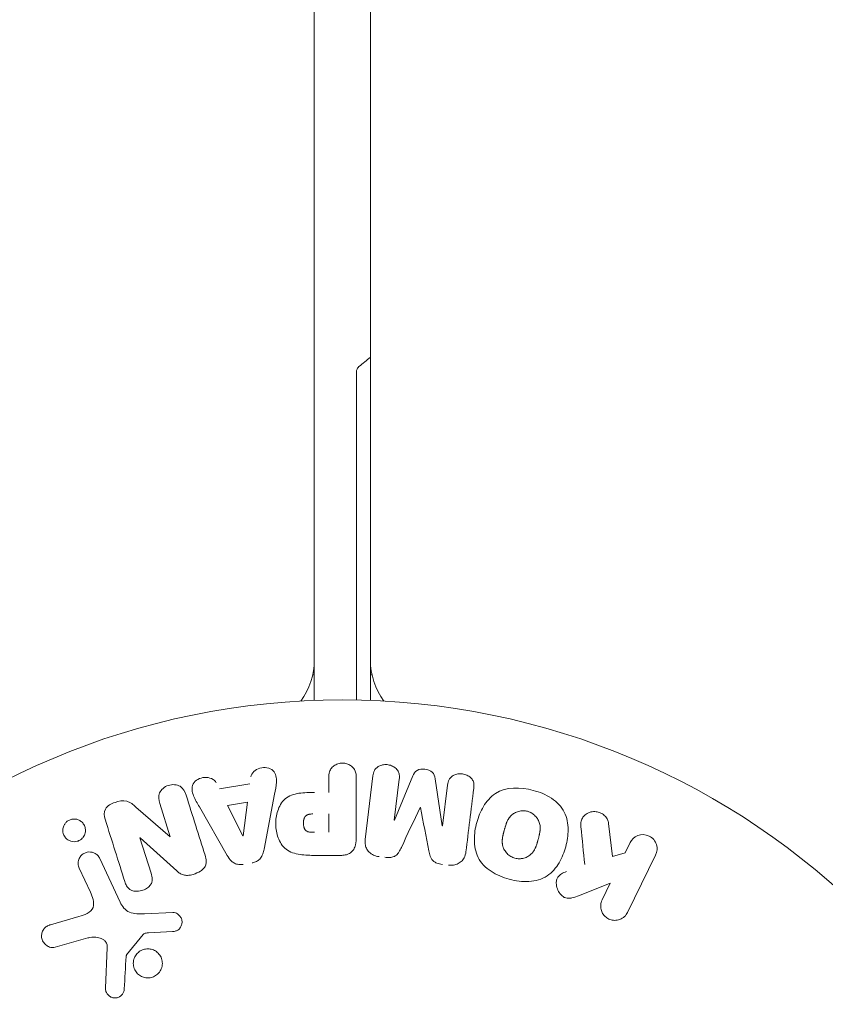
# Model space of a CAD drawing. Units: millimetres. Extents: x -7080 to 7620, y -8939 to 6891.
# Drawn here: x -23 to 34, y 31 to 102 of the extents above; entities that cross this region are included whole.
import ezdxf

# ---------------------------------------------------------------- set-up
doc = ezdxf.new("R2010")
doc.units = ezdxf.units.MM
doc.header["$LTSCALE"] = 20
doc.linetypes.add('HIDDEN', pattern=[9.525, 6.35, -3.175])
doc.layers.add('2d', color=230, linetype='Continuous')
doc.layers.add('EN-Free_Space_Hatch', color=10, linetype='HIDDEN')

msp = doc.modelspace()

# ---------------------------------------------------------------- hatches: boundary and pattern name
at = {"layer": 'EN-Free_Space_Hatch'}
h = msp.add_hatch(dxfattribs=at)
h.set_pattern_fill('ANSI31', color=256, scale=100)
h.set_pattern_definition([(136.7138, (2744.73, 3377.63), (-217.6916, -231.12), [])])
edge = h.paths.add_edge_path()
edge.add_line((5552.219, 1101.518), (5552.219, 1720.867))
edge.add_arc((3561.254, 1720.867), 1990.965, 0, 42.579843)
edge.add_arc((5852.777, 3826.543), 1121.1, 184.150824, 222.579843, ccw=False)
edge.add_line((4734.618, 3745.396), (4699.441, 4921.084))
edge.add_arc((3699.888, 4891.177), 1000, 1.713811, 181.713811)
edge.add_line((2700.335, 4861.269), (2744.727, 3377.632))
edge.add_arc((5036.569, 3446.205), 2292.868, 181.713811, 229.655883)
edge.add_line((3552.219, 1698.649), (3552.219, 1101.518))
edge.add_arc((4552.219, 1101.518), 1000, 180, 360)
edge = h.paths.add_edge_path()
edge.add_arc((5247.808, -714.02), 500, 0, 360)
edge = h.paths.add_edge_path()
edge.add_line((-3502.467, -5902.453), (-4343.037, -7358.362))
edge.add_arc((-5209.062, -6858.362), 1000, 240, 330, ccw=False)
edge.add_arc((-5209.062, -6858.362), 1000, 150, 240, ccw=False)
edge.add_line((-6075.088, -6358.362), (-5234.518, -4902.453))
edge.add_line((-5234.518, -4902.453), (-3502.467, -5902.453))

# ---------------------------------------------------------------- linework, layer by layer
at = {"layer": '2d', "lineweight": 0}
for p, q in [((2, 965.973), (2, 52.962)), ((-2, 963.569), (-2, 52.962)), ((-2, 54.8), (-2.114, 54.8)), ((2, 54.8), (2.114, 54.8)), ((-0.977, 46.4), (-0.977, 47.421)), ((0.995, 47.421), (0.995, 43.233)), ((1.628, 43.053), (2.183, 47.578)), ((4.055, 47.349), (3.697, 44.434)), ((3.716, 44.432), (5.021, 47.575)), ((6.613, 47.379), (7.119, 44.014)), ((-8.77, 46.659), (-6.599, 47.022)), ((7.138, 44.011), (7.496, 46.926)), ((-8.183, 45.474), (-6.768, 45.71)), ((-6.768, 45.71), (-7.084, 43.31)), ((-4.833, 46.275), (-5.586, 42.347)), ((-14.718, 45.361), (-12.284, 43.229)), ((-12.267, 43.235), (-13.019, 45.618)), ((-8.206, 41.909), (-10.197, 45.378)), ((-7.103, 43.307), (-8.183, 45.474)), ((-0.977, 44.87), (-0.977, 43.559)), ((18.98, 44.194), (19.248, 41.824)), ((-14.431, 43.163), (-13.634, 40.636)), ((-11.803, 40.798), (-14.415, 43.169)), ((20.156, 42.085), (20.516, 42.823)), ((-17.299, 41.688), (-15.847, 38.575)), ((-0.086, 41.912), (-1.915, 41.912)), ((19.248, 41.824), (20.156, 42.085)), ((22.336, 41.936), (20.338, 37.841)), ((-17.959, 39.288), (-18.761, 41.006)), ((19.101, 39.922), (16.906, 39.055)), ((18.519, 38.728), (19.101, 39.922)), ((-20.805, 36.957), (-18.782, 37.55)), ((-14.099, 37.751), (-12.084, 37.832)), ((-18.147, 36.019), (-20.469, 35.353)), ((-14.204, 36.26), (-15.384, 34.803)), ((-12.119, 36.474), (-13.811, 36.382)), ((-16.89, 32.436), (-16.761, 35.329))]:
    msp.add_line(p, q, dxfattribs=at)
msp.add_circle((0, 0), 53, dxfattribs=at)
for centre, radius, start, end in [((191.238, -155.335), 300, 129.10859, 129.30991), ((-7, 55.863), 5, 323.9018, 0), ((7, 55.863), 5, 180, 216.0982)]:
    msp.add_arc(centre, radius, start, end, dxfattribs=at)
for centre, major_axis, start_param, end_param in [((5.566, 45.332), (80.968, -9.942), -1.571045, -1.570849), ((5.43, 44.221), (-81.58, 10.017), -1.591736, -1.591508), ((-13.508, 42.843), (-78.197, -24.655), -1.586672, -1.586454)]:
    msp.add_ellipse(centre, major_axis=major_axis, ratio=0, start_param=start_param, end_param=end_param, dxfattribs=at)
at = {"layer": '2d', "lineweight": 0, "extrusion": (0, 0, -1)}
for centre, major_axis, start_param, end_param in [((5.43, 44.221), (-81.58, 10.017), -1.549786, -1.549557), ((-13.684, 43.399), (77.889, 24.558), -1.580394, -1.580187), ((-7.243, 43.284), (81.419, 13.625), -1.569073, -1.568843)]:
    msp.add_ellipse(centre, major_axis=major_axis, ratio=0, start_param=start_param, end_param=end_param, dxfattribs=at)
at = {"layer": '2d', "lineweight": 0}
for points, knots in [([(1, 76.397), (1, 76.423), (1.002, 76.45), (1.01, 76.502), (1.017, 76.527), (1.038, 76.591), (1.056, 76.63), (1.107, 76.71), (1.142, 76.75), (1.183, 76.784)], [0, 0, 0, 0, 0.0795151, 0.0795151, 0.1570626, 0.1570626, 0.2830267, 0.2830267, 0.44119, 0.44119, 0.44119, 0.44119]), ([(1, 52.991), (1, 54.046), (1, 55.084), (1, 57.67), (1, 59.187), (1, 62.099), (1, 63.495), (1, 66.151), (1, 67.411), (1, 69.763), (1, 70.837), (1, 72.744), (1, 73.578), (1, 74.442), (1, 74.606), (1, 74.913), (1, 75.056), (1, 75.453), (1, 75.676), (1, 76.035), (1, 76.171), (1, 76.307), (1, 76.342), (1, 76.386), (1, 76.397), (1, 76.397)], [0.00203221, 0.00203221, 0.00203221, 0.00203221, 0.00583895, 0.00583895, 0.01167789, 0.01167789, 0.01751684, 0.01751684, 0.02335578, 0.02335578, 0.02919473, 0.02919473, 0.03503367, 0.03503367, 0.03649341, 0.03649341, 0.03795314, 0.03795314, 0.04087262, 0.04087262, 0.04379209, 0.04379209, 0.04525182, 0.04525182, 0.04665964, 0.04665964, 0.04665964, 0.04665964]), ([(-0.977, 47.421), (-0.977, 47.575), (-0.964, 47.731), (-0.914, 47.879), (-0.884, 47.971), (-0.836, 48.06), (-0.772, 48.138), (-0.707, 48.216), (-0.626, 48.285), (-0.535, 48.34), (-0.444, 48.395), (-0.342, 48.438), (-0.235, 48.465), (-0.127, 48.491), (-0.012, 48.501), (0.1, 48.491), (0.197, 48.482), (0.294, 48.458), (0.383, 48.424), (0.479, 48.387), (0.568, 48.337), (0.646, 48.277), (0.731, 48.211), (0.803, 48.132), (0.856, 48.045), (0.905, 47.964), (0.938, 47.875), (0.959, 47.784), (0.987, 47.665), (0.995, 47.543), (0.995, 47.421)], [0, 0, 0, 0, 0.150582, 0.150582, 0.150582, 0.244297, 0.244297, 0.244297, 0.338108, 0.338108, 0.338108, 0.43157, 0.43157, 0.43157, 0.526276, 0.526276, 0.526276, 0.608642, 0.608642, 0.608642, 0.696468, 0.696468, 0.696468, 0.792269, 0.792269, 0.792269, 0.881826, 0.881826, 0.881826, 1, 1, 1, 1]), ([(-6.532, 47.507), (-6.491, 47.801), (-6.203, 48.04), (-5.714, 48.175), (-5.541, 48.193), (-5.209, 48.144), (-5.057, 48.067), (-4.731, 47.742), (-4.677, 47.434), (-4.72, 46.855), (-4.777, 46.565), (-4.833, 46.275)], [0, 0, 0, 0, 0.25, 0.25, 0.375, 0.375, 0.5, 0.5, 0.75, 0.75, 1, 1, 1, 1]), ([(2.183, 47.578), (2.2, 47.715), (2.228, 47.853), (2.294, 47.977), (2.332, 48.048), (2.385, 48.114), (2.449, 48.168), (2.513, 48.223), (2.588, 48.269), (2.669, 48.303), (2.755, 48.339), (2.848, 48.364), (2.943, 48.377), (3.05, 48.392), (3.161, 48.391), (3.268, 48.374), (3.374, 48.357), (3.479, 48.324), (3.573, 48.278), (3.67, 48.232), (3.76, 48.17), (3.834, 48.099), (3.909, 48.027), (3.97, 47.943), (4.008, 47.852), (4.041, 47.774), (4.058, 47.69), (4.064, 47.608), (4.07, 47.521), (4.066, 47.434), (4.055, 47.349)], [0, 0, 0, 0, 0.149412, 0.149412, 0.149412, 0.234669, 0.234669, 0.234669, 0.319552, 0.319552, 0.319552, 0.409122, 0.409122, 0.409122, 0.510496, 0.510496, 0.510496, 0.610839, 0.610839, 0.610839, 0.713767, 0.713767, 0.713767, 0.817551, 0.817551, 0.817551, 0.907085, 0.907085, 0.907085, 1, 1, 1, 1]), ([(5.021, 47.575), (5.086, 47.729), (5.171, 47.884), (5.483, 48.069), (5.692, 48.077), (6.077, 48.03), (6.277, 47.974), (6.542, 47.72), (6.588, 47.546), (6.613, 47.379)], [0, 0, 0, 0, 0.25, 0.25, 0.5, 0.5, 0.75, 0.75, 1, 1, 1, 1]), ([(-10.197, 45.378), (-10.344, 45.634), (-10.493, 45.89), (-10.723, 46.428), (-10.771, 46.731), (-10.498, 47.287), (-10.149, 47.451), (-9.476, 47.492), (-9.126, 47.36), (-8.992, 47.096)], [0, 0, 0, 0, 0.25, 0.25, 0.5, 0.5, 0.75, 0.75, 1, 1, 1, 1]), ([(7.496, 46.926), (7.512, 47.062), (7.544, 47.2), (7.611, 47.322), (7.652, 47.397), (7.709, 47.466), (7.778, 47.522), (7.846, 47.579), (7.927, 47.625), (8.014, 47.66), (8.106, 47.696), (8.207, 47.72), (8.309, 47.73), (8.42, 47.74), (8.536, 47.734), (8.646, 47.71), (8.751, 47.687), (8.853, 47.649), (8.945, 47.598), (9.04, 47.546), (9.127, 47.479), (9.197, 47.403), (9.262, 47.331), (9.313, 47.247), (9.342, 47.16), (9.374, 47.062), (9.383, 46.96), (9.38, 46.86), (9.379, 46.805), (9.374, 46.751), (9.367, 46.696)], [0, 0, 0, 0, 0.149557, 0.149557, 0.149557, 0.240892, 0.240892, 0.240892, 0.331834, 0.331834, 0.331834, 0.428634, 0.428634, 0.428634, 0.53396, 0.53396, 0.53396, 0.633918, 0.633918, 0.633918, 0.73669, 0.73669, 0.73669, 0.833499, 0.833499, 0.833499, 0.94118, 0.94118, 0.94118, 1, 1, 1, 1]), ([(-13.019, 45.618), (-13.095, 45.859), (-13.138, 46.12), (-12.929, 46.611), (-12.68, 46.811), (-12.123, 46.992), (-11.8, 46.978), (-11.334, 46.697), (-11.217, 46.454), (-11.14, 46.211)], [0, 0, 0, 0, 0.25, 0.25, 0.5, 0.5, 0.75, 0.75, 1, 1, 1, 1]), ([(-1.915, 41.912), (-2.284, 41.912), (-2.654, 41.918), (-3.382, 42.025), (-3.74, 42.136), (-4.287, 42.568), (-4.462, 42.868), (-4.69, 43.481), (-4.746, 43.806), (-4.757, 44.449), (-4.71, 44.777), (-4.504, 45.398), (-4.345, 45.706), (-3.818, 46.169), (-3.457, 46.289), (-2.728, 46.396), (-2.357, 46.4), (-1.988, 46.4)], [0, 0, 0, 0, 0.125, 0.125, 0.25, 0.25, 0.375, 0.375, 0.5, 0.5, 0.625, 0.625, 0.75, 0.75, 0.875, 0.875, 1, 1, 1, 1]), ([(11.902, 40.211), (11.439, 40.335), (10.995, 40.517), (10.208, 41.034), (9.875, 41.374), (9.484, 42.164), (9.412, 42.597), (9.407, 43.445), (9.472, 43.855), (9.691, 44.655), (9.845, 45.045), (10.273, 45.758), (10.549, 46.089), (11.663, 46.809), (12.699, 46.796), (13.609, 46.551)], [0, 0, 0, 0, 0.0625, 0.0625, 0.125, 0.125, 0.1875, 0.1875, 0.25, 0.25, 0.3125, 0.3125, 0.375, 0.375, 0.5, 0.5, 0.5, 0.5]), ([(13.609, 46.551), (14.065, 46.428), (14.513, 46.244), (15.295, 45.729), (15.63, 45.385), (16.019, 44.6), (16.089, 44.172), (16.097, 43.338), (16.033, 42.924), (15.819, 42.13), (15.668, 41.74), (15.239, 41.017), (14.96, 40.682), (14.228, 40.202), (13.769, 40.075), (12.838, 40.023), (12.364, 40.087), (11.902, 40.211)], [0.5, 0.5, 0.5, 0.5, 0.5625, 0.5625, 0.625, 0.625, 0.6875, 0.6875, 0.75, 0.75, 0.8125, 0.8125, 0.875, 0.875, 0.9375, 0.9375, 1, 1, 1, 1]), ([(-16.913, 44.483), (-16.987, 44.72), (-17.037, 44.991), (-16.757, 45.449), (-16.482, 45.597), (-15.94, 45.79), (-15.642, 45.844), (-15.116, 45.702), (-14.911, 45.53), (-14.718, 45.361)], [0, 0, 0, 0, 0.25, 0.25, 0.5, 0.5, 0.75, 0.75, 1, 1, 1, 1]), ([(12.303, 41.708), (12.25, 41.722), (12.199, 41.74), (12.098, 41.783), (12.047, 41.81), (11.955, 41.866), (11.911, 41.896), (11.826, 41.964), (11.785, 42.002), (11.674, 42.116), (11.611, 42.2), (11.532, 42.336), (11.497, 42.405), (11.47, 42.476), (11.454, 42.524), (11.446, 42.548), (11.428, 42.618), (11.413, 42.689), (11.404, 42.776), (11.401, 42.814), (11.4, 42.839), (11.399, 42.853), (11.398, 42.91), (11.399, 42.98), (11.406, 43.066), (11.411, 43.103), (11.414, 43.129), (11.416, 43.144), (11.423, 43.196), (11.435, 43.263), (11.453, 43.349), (11.463, 43.393), (11.467, 43.412), (11.47, 43.425), (11.472, 43.433), (11.478, 43.459), (11.487, 43.492), (11.498, 43.534), (11.503, 43.553), (11.506, 43.566), (11.508, 43.575), (11.512, 43.588), (11.518, 43.613), (11.529, 43.654), (11.537, 43.684), (11.543, 43.703), (11.556, 43.752), (11.567, 43.794), (11.577, 43.83), (11.58, 43.842), (11.582, 43.85), (11.583, 43.852), (11.592, 43.884), (11.602, 43.92), (11.612, 43.954), (11.618, 43.976), (11.621, 43.984), (11.64, 44.048), (11.664, 44.121), (11.692, 44.197), (11.704, 44.229), (11.712, 44.249), (11.715, 44.257), (11.74, 44.317), (11.771, 44.385), (11.81, 44.457), (11.828, 44.487), (11.839, 44.507), (11.845, 44.515), (11.879, 44.569), (11.908, 44.609), (11.969, 44.685), (12.001, 44.72), (12.106, 44.821), (12.185, 44.88), (12.321, 44.956), (12.367, 44.978), (12.463, 45.018), (12.511, 45.034), (12.615, 45.063), (12.694, 45.08), (12.774, 45.089), (12.827, 45.093), (12.852, 45.094), (12.992, 45.096), (13.101, 45.082), (13.206, 45.054)], [0, 0, 0, 0, 0.0156406, 0.0156406, 0.0312813, 0.0312813, 0.0469219, 0.0469219, 0.0625626, 0.0625626, 0.0938438, 0.0938438, 0.1094845, 0.1173048, 0.1173048, 0.1251251, 0.1251251, 0.1407658, 0.1485861, 0.1524962, 0.1524962, 0.1564064, 0.1564064, 0.172047, 0.1798674, 0.1837775, 0.1837775, 0.1876877, 0.1876877, 0.2033283, 0.2111486, 0.2150588, 0.2170139, 0.2170139, 0.218969, 0.218969, 0.2267893, 0.2306994, 0.2326545, 0.2326545, 0.2346096, 0.2346096, 0.2424299, 0.2463401, 0.2463401, 0.2502502, 0.2502502, 0.2580706, 0.2619807, 0.2639358, 0.2639358, 0.2658909, 0.2658909, 0.2737112, 0.2776214, 0.2776214, 0.2815315, 0.2815315, 0.2971722, 0.3049925, 0.3089026, 0.3089026, 0.3128128, 0.3128128, 0.3284534, 0.3362738, 0.3401839, 0.3401839, 0.3440941, 0.3440941, 0.3597347, 0.3597347, 0.3753754, 0.3753754, 0.4066566, 0.4066566, 0.4222973, 0.4222973, 0.4379379, 0.4379379, 0.4535785, 0.4613989, 0.4613989, 0.4692192, 0.4692192, 0.5005005, 0.5005005, 0.5005005, 0.5005005]), ([(13.206, 45.054), (13.258, 45.039), (13.335, 45.012), (13.409, 44.977), (13.458, 44.951), (13.483, 44.937), (13.551, 44.895), (13.595, 44.864), (13.679, 44.796), (13.72, 44.758), (13.83, 44.644), (13.893, 44.562), (13.971, 44.426), (13.994, 44.381), (14.033, 44.288), (14.049, 44.24), (14.074, 44.148), (14.089, 44.078), (14.099, 43.992), (14.101, 43.954), (14.103, 43.929), (14.103, 43.915), (14.105, 43.859), (14.104, 43.79), (14.097, 43.705), (14.093, 43.667), (14.089, 43.642), (14.088, 43.628), (14.08, 43.575), (14.069, 43.508), (14.051, 43.423), (14.043, 43.385), (14.037, 43.36), (14.034, 43.345), (14.026, 43.314), (14.018, 43.281), (14.007, 43.239), (14.003, 43.22), (13.999, 43.207), (13.997, 43.199), (13.99, 43.172), (13.978, 43.125), (13.949, 43.019), (13.937, 42.975), (13.928, 42.94), (13.925, 42.929), (13.923, 42.923), (13.923, 42.922), (13.914, 42.89), (13.904, 42.853), (13.893, 42.814), (13.888, 42.798), (13.885, 42.788), (13.884, 42.783), (13.866, 42.725), (13.843, 42.652), (13.815, 42.575), (13.803, 42.544), (13.795, 42.524), (13.792, 42.516), (13.767, 42.455), (13.736, 42.387), (13.697, 42.314), (13.68, 42.284), (13.668, 42.264), (13.663, 42.256), (13.629, 42.202), (13.6, 42.161), (13.539, 42.084), (13.508, 42.05), (13.402, 41.947), (13.323, 41.888), (13.188, 41.81), (13.141, 41.787), (13.046, 41.748), (12.998, 41.731), (12.894, 41.701), (12.815, 41.684), (12.735, 41.675), (12.682, 41.671), (12.657, 41.669), (12.517, 41.667), (12.409, 41.68), (12.303, 41.708)], [0.5005005, 0.5005005, 0.5005005, 0.5005005, 0.5161098, 0.5239145, 0.5239145, 0.5317192, 0.5317192, 0.5473285, 0.5473285, 0.5629379, 0.5629379, 0.5941566, 0.5941566, 0.609766, 0.609766, 0.6253754, 0.6253754, 0.6409847, 0.6487894, 0.6526917, 0.6526917, 0.6565941, 0.6565941, 0.6722034, 0.6800081, 0.6839105, 0.6839105, 0.6878128, 0.6878128, 0.7034222, 0.7112268, 0.7151292, 0.7151292, 0.7190315, 0.7190315, 0.7268362, 0.7307385, 0.7326897, 0.7326897, 0.7346409, 0.7346409, 0.7502502, 0.7502502, 0.7580549, 0.7619573, 0.7639084, 0.7639084, 0.7658596, 0.7658596, 0.7736643, 0.7775666, 0.7795178, 0.7795178, 0.781469, 0.781469, 0.7970783, 0.804883, 0.8087853, 0.8087853, 0.8126877, 0.8126877, 0.828297, 0.8361017, 0.8400041, 0.8400041, 0.8439064, 0.8439064, 0.8595158, 0.8595158, 0.8751251, 0.8751251, 0.9063438, 0.9063438, 0.9219532, 0.9219532, 0.9375626, 0.9375626, 0.9531719, 0.9609766, 0.9609766, 0.9687813, 0.9687813, 1, 1, 1, 1]), ([(17.011, 43.951), (16.998, 44.085), (16.997, 44.221), (17.026, 44.349), (17.048, 44.451), (17.092, 44.549), (17.153, 44.634), (17.215, 44.718), (17.293, 44.793), (17.381, 44.855), (17.48, 44.924), (17.595, 44.979), (17.719, 45.009), (17.835, 45.037), (17.961, 45.043), (18.084, 45.027), (18.188, 45.014), (18.293, 44.984), (18.391, 44.942), (18.492, 44.898), (18.589, 44.839), (18.672, 44.768), (18.753, 44.699), (18.822, 44.615), (18.873, 44.527), (18.919, 44.446), (18.95, 44.359), (18.968, 44.272), (18.973, 44.246), (18.977, 44.22), (18.98, 44.194)], [0, 0, 0, 0, 0.137001, 0.137001, 0.137001, 0.246393, 0.246393, 0.246393, 0.354986, 0.354986, 0.354986, 0.477177, 0.477177, 0.477177, 0.591071, 0.591071, 0.591071, 0.686744, 0.686744, 0.686744, 0.786579, 0.786579, 0.786579, 0.884953, 0.884953, 0.884953, 0.973899, 0.973899, 0.973899, 1, 1, 1, 1]), ([(-18.546, 43.129), (-18.585, 43.09), (-18.628, 43.054), (-18.674, 43.022), (-18.743, 42.976), (-18.821, 42.94), (-18.901, 42.917), (-18.976, 42.896), (-19.055, 42.885), (-19.131, 42.886), (-19.21, 42.886), (-19.288, 42.899), (-19.36, 42.921), (-19.44, 42.945), (-19.515, 42.982), (-19.582, 43.027), (-19.657, 43.079), (-19.722, 43.143), (-19.775, 43.214), (-19.834, 43.294), (-19.878, 43.385), (-19.904, 43.48), (-19.932, 43.582), (-19.941, 43.691), (-19.927, 43.799), (-19.913, 43.902), (-19.879, 44.008), (-19.823, 44.103), (-19.79, 44.16), (-19.748, 44.214), (-19.701, 44.263)], [0.5, 0.5, 0.5, 0.5, 0.5308264, 0.5308264, 0.5308264, 0.5764939, 0.5764939, 0.5764939, 0.619222, 0.619222, 0.619222, 0.6634255, 0.6634255, 0.6634255, 0.7123401, 0.7123401, 0.7123401, 0.7680844, 0.7680844, 0.7680844, 0.8308981, 0.8308981, 0.8308981, 0.8977418, 0.8977418, 0.8977418, 0.9621491, 0.9621491, 0.9621491, 1, 1, 1, 1]), ([(-19.701, 44.263), (-19.646, 44.318), (-19.582, 44.367), (-19.513, 44.405), (-19.443, 44.443), (-19.366, 44.471), (-19.289, 44.487), (-19.213, 44.503), (-19.135, 44.507), (-19.06, 44.501), (-18.981, 44.495), (-18.903, 44.477), (-18.832, 44.45), (-18.753, 44.419), (-18.679, 44.376), (-18.615, 44.324), (-18.543, 44.265), (-18.481, 44.194), (-18.434, 44.116), (-18.381, 44.03), (-18.344, 43.933), (-18.327, 43.832), (-18.309, 43.728), (-18.311, 43.617), (-18.337, 43.51), (-18.36, 43.41), (-18.405, 43.309), (-18.469, 43.221), (-18.492, 43.189), (-18.518, 43.158), (-18.546, 43.129)], [0, 0, 0, 0, 0.0433665, 0.0433665, 0.0433665, 0.0868094, 0.0868094, 0.0868094, 0.1295054, 0.1295054, 0.1295054, 0.1746613, 0.1746613, 0.1746613, 0.2253036, 0.2253036, 0.2253036, 0.2831823, 0.2831823, 0.2831823, 0.3477345, 0.3477345, 0.3477345, 0.4147773, 0.4147773, 0.4147773, 0.4773892, 0.4773892, 0.4773892, 0.5, 0.5, 0.5, 0.5]), ([(-1.997, 43.559), (-2.03, 43.559), (-2.074, 43.559), (-2.116, 43.56), (-2.134, 43.56), (-2.142, 43.56), (-2.147, 43.56), (-2.148, 43.56), (-2.18, 43.561), (-2.22, 43.563), (-2.263, 43.567), (-2.281, 43.569), (-2.293, 43.57), (-2.297, 43.57), (-2.333, 43.575), (-2.373, 43.581), (-2.409, 43.589), (-2.432, 43.595), (-2.441, 43.598), (-2.505, 43.618), (-2.549, 43.641), (-2.603, 43.683), (-2.628, 43.706), (-2.65, 43.734), (-2.665, 43.754), (-2.672, 43.766), (-2.689, 43.793), (-2.705, 43.823), (-2.718, 43.855), (-2.726, 43.877), (-2.731, 43.89), (-2.741, 43.92), (-2.747, 43.941), (-2.757, 43.985), (-2.762, 44.009), (-2.773, 44.075), (-2.778, 44.121), (-2.78, 44.187), (-2.78, 44.21), (-2.779, 44.254), (-2.778, 44.276), (-2.774, 44.324), (-2.77, 44.358), (-2.765, 44.391), (-2.761, 44.413), (-2.76, 44.422), (-2.752, 44.457), (-2.743, 44.491), (-2.732, 44.523), (-2.725, 44.543), (-2.721, 44.552), (-2.707, 44.587), (-2.691, 44.619), (-2.673, 44.648), (-2.66, 44.666), (-2.654, 44.675), (-2.631, 44.703), (-2.615, 44.72), (-2.578, 44.752), (-2.557, 44.767), (-2.517, 44.791), (-2.485, 44.807), (-2.449, 44.82), (-2.424, 44.829), (-2.409, 44.833), (-2.375, 44.842), (-2.34, 44.85), (-2.301, 44.856), (-2.275, 44.86), (-2.26, 44.862), (-2.202, 44.867), (-2.151, 44.87), (-2.095, 44.87)], [0, 0, 0, 0, 0.03125, 0.046875, 0.054688, 0.058594, 0.058594, 0.0625, 0.0625, 0.09375, 0.109375, 0.117188, 0.117188, 0.125, 0.125, 0.15625, 0.171875, 0.171875, 0.1875, 0.1875, 0.25, 0.25, 0.28125, 0.296875, 0.296875, 0.3125, 0.3125, 0.34375, 0.359375, 0.359375, 0.375, 0.375, 0.40625, 0.40625, 0.4375, 0.4375, 0.5, 0.5, 0.53125, 0.53125, 0.5625, 0.5625, 0.59375, 0.609375, 0.609375, 0.625, 0.625, 0.65625, 0.671875, 0.671875, 0.6875, 0.6875, 0.71875, 0.734375, 0.734375, 0.75, 0.75, 0.78125, 0.78125, 0.8125, 0.8125, 0.84375, 0.859375, 0.859375, 0.875, 0.875, 0.90625, 0.921875, 0.921875, 0.9375, 0.9375, 1, 1, 1, 1]), ([(0.995, 43.233), (0.995, 43.039), (0.982, 42.842), (0.934, 42.653), (0.906, 42.544), (0.866, 42.437), (0.807, 42.339), (0.761, 42.262), (0.701, 42.19), (0.629, 42.13), (0.556, 42.07), (0.47, 42.022), (0.379, 41.988), (0.268, 41.947), (0.147, 41.924), (0.027, 41.916), (-0.011, 41.913), (-0.048, 41.912), (-0.086, 41.912)], [0, 0, 0, 0, 0.31317, 0.31317, 0.31317, 0.49167, 0.49167, 0.49167, 0.632378, 0.632378, 0.632378, 0.773792, 0.773792, 0.773792, 0.946691, 0.946691, 0.946691, 1, 1, 1, 1]), ([(2.614, 41.825), (2.482, 41.841), (2.35, 41.875), (2.23, 41.928), (2.11, 41.982), (1.999, 42.056), (1.908, 42.145), (1.827, 42.225), (1.761, 42.318), (1.714, 42.416), (1.668, 42.514), (1.639, 42.619), (1.626, 42.724), (1.612, 42.833), (1.614, 42.944), (1.628, 43.053)], [0, 0, 0, 0, 0.211935, 0.211935, 0.211935, 0.42554, 0.42554, 0.42554, 0.616183, 0.616183, 0.616183, 0.804578, 0.804578, 0.804578, 1, 1, 1, 1]), ([(20.516, 42.823), (20.625, 43.047), (20.813, 43.227), (21.299, 43.417), (21.605, 43.416), (22.123, 43.168), (22.316, 42.93), (22.471, 42.422), (22.445, 42.16), (22.336, 41.936)], [0, 0, 0, 0, 0.25, 0.25, 0.5, 0.5, 0.75, 0.75, 1, 1, 1, 1]), ([(-18.761, 41.006), (-18.804, 41.098), (-18.829, 41.199), (-18.835, 41.301), (-18.841, 41.404), (-18.827, 41.511), (-18.792, 41.612), (-18.759, 41.706), (-18.707, 41.798), (-18.639, 41.876), (-18.58, 41.944), (-18.507, 42.004), (-18.426, 42.05), (-18.355, 42.09), (-18.276, 42.12), (-18.196, 42.136), (-18.119, 42.153), (-18.039, 42.157), (-17.963, 42.151), (-17.882, 42.144), (-17.804, 42.125), (-17.732, 42.097), (-17.652, 42.065), (-17.579, 42.021), (-17.515, 41.968), (-17.444, 41.909), (-17.383, 41.837), (-17.337, 41.759), (-17.323, 41.736), (-17.31, 41.712), (-17.299, 41.688)], [0, 0, 0, 0, 0.128283, 0.128283, 0.128283, 0.257197, 0.257197, 0.257197, 0.376438, 0.376438, 0.376438, 0.47937, 0.47937, 0.47937, 0.570293, 0.570293, 0.570293, 0.657943, 0.657943, 0.657943, 0.74995, 0.74995, 0.74995, 0.851832, 0.851832, 0.851832, 0.966572, 0.966572, 0.966572, 1, 1, 1, 1]), ([(-5.586, 42.347), (-5.607, 42.235), (-5.634, 42.124), (-5.674, 42.015), (-5.714, 41.906), (-5.77, 41.798), (-5.847, 41.704), (-5.906, 41.632), (-5.979, 41.567), (-6.062, 41.515), (-6.144, 41.464), (-6.237, 41.424), (-6.332, 41.399), (-6.367, 41.39), (-6.403, 41.382), (-6.438, 41.376)], [0, 0, 0, 0, 0.258514, 0.258514, 0.258514, 0.521139, 0.521139, 0.521139, 0.723781, 0.723781, 0.723781, 0.926502, 0.926502, 0.926502, 1, 1, 1, 1]), ([(4.207, 42.48), (4.154, 42.367), (4.1, 42.254), (4.032, 42.147), (3.983, 42.069), (3.925, 41.994), (3.853, 41.932), (3.798, 41.885), (3.733, 41.846), (3.663, 41.819), (3.578, 41.786), (3.483, 41.768), (3.39, 41.761), (3.273, 41.752), (3.155, 41.758), (3.039, 41.773)], [0, 0, 0, 0, 0.262214, 0.262214, 0.262214, 0.45352, 0.45352, 0.45352, 0.59911, 0.59911, 0.59911, 0.778355, 0.778355, 0.778355, 1, 1, 1, 1]), ([(7.133, 41.27), (6.996, 41.287), (6.857, 41.315), (6.729, 41.365), (6.652, 41.395), (6.578, 41.435), (6.514, 41.484), (6.45, 41.533), (6.395, 41.595), (6.355, 41.662), (6.281, 41.782), (6.242, 41.917), (6.211, 42.049), (6.196, 42.112), (6.183, 42.176), (6.17, 42.239)], [0, 0, 0, 0, 0.262144, 0.262144, 0.262144, 0.418954, 0.418954, 0.418954, 0.577827, 0.577827, 0.577827, 0.864518, 0.864518, 0.864518, 1, 1, 1, 1]), ([(8.812, 42.171), (8.793, 42.022), (8.753, 41.872), (8.682, 41.738), (8.631, 41.64), (8.561, 41.548), (8.475, 41.472), (8.39, 41.395), (8.287, 41.332), (8.176, 41.288), (8.07, 41.246), (7.955, 41.22), (7.838, 41.211), (7.746, 41.203), (7.651, 41.206), (7.558, 41.218)], [0, 0, 0, 0, 0.270608, 0.270608, 0.270608, 0.467141, 0.467141, 0.467141, 0.66447, 0.66447, 0.66447, 0.851846, 0.851846, 0.851846, 1, 1, 1, 1]), ([(-9.788, 41.922), (-9.742, 41.777), (-9.706, 41.626), (-9.705, 41.472), (-9.704, 41.39), (-9.714, 41.307), (-9.741, 41.227), (-9.767, 41.147), (-9.812, 41.07), (-9.869, 41.002), (-9.939, 40.919), (-10.027, 40.848), (-10.121, 40.787), (-10.278, 40.686), (-10.455, 40.611), (-10.636, 40.556), (-10.766, 40.517), (-10.902, 40.49), (-11.037, 40.485), (-11.138, 40.481), (-11.24, 40.492), (-11.335, 40.519), (-11.43, 40.546), (-11.518, 40.589), (-11.599, 40.64), (-11.672, 40.687), (-11.74, 40.741), (-11.803, 40.798)], [0, 0, 0, 0, 0.1575, 0.1575, 0.1575, 0.241033, 0.241033, 0.241033, 0.325709, 0.325709, 0.325709, 0.429473, 0.429473, 0.429473, 0.603377, 0.603377, 0.603377, 0.728155, 0.728155, 0.728155, 0.821685, 0.821685, 0.821685, 0.914881, 0.914881, 0.914881, 1, 1, 1, 1]), ([(-7.084, 41.268), (-7.185, 41.251), (-7.29, 41.247), (-7.391, 41.26), (-7.493, 41.273), (-7.592, 41.303), (-7.68, 41.347), (-7.764, 41.389), (-7.839, 41.443), (-7.905, 41.505), (-8.029, 41.622), (-8.123, 41.765), (-8.206, 41.909)], [0, 0, 0, 0, 0.210571, 0.210571, 0.210571, 0.422328, 0.422328, 0.422328, 0.621156, 0.621156, 0.621156, 1, 1, 1, 1]), ([(16.906, 39.055), (16.733, 38.987), (16.558, 38.919), (16.372, 38.878), (16.293, 38.86), (16.211, 38.848), (16.127, 38.848), (16.059, 38.848), (15.988, 38.857), (15.921, 38.877), (15.853, 38.898), (15.789, 38.931), (15.732, 38.971), (15.653, 39.026), (15.585, 39.095), (15.527, 39.169), (15.44, 39.279), (15.373, 39.403), (15.328, 39.53), (15.281, 39.66), (15.254, 39.796), (15.252, 39.93), (15.25, 40.025), (15.261, 40.12), (15.289, 40.209), (15.312, 40.281), (15.349, 40.35), (15.398, 40.409), (15.458, 40.481), (15.536, 40.541), (15.619, 40.591), (15.733, 40.659), (15.858, 40.712), (15.984, 40.761)], [0, 0, 0, 0, 0.15747, 0.15747, 0.15747, 0.224864, 0.224864, 0.224864, 0.280831, 0.280831, 0.280831, 0.337178, 0.337178, 0.337178, 0.4143, 0.4143, 0.4143, 0.530418, 0.530418, 0.530418, 0.649048, 0.649048, 0.649048, 0.732954, 0.732954, 0.732954, 0.801253, 0.801253, 0.801253, 0.885427, 0.885427, 0.885427, 1, 1, 1, 1]), ([(-13.634, 40.636), (-13.59, 40.494), (-13.552, 40.346), (-13.554, 40.195), (-13.555, 40.119), (-13.567, 40.041), (-13.594, 39.967), (-13.622, 39.893), (-13.666, 39.822), (-13.72, 39.759), (-13.787, 39.68), (-13.869, 39.612), (-13.959, 39.555), (-14.072, 39.483), (-14.199, 39.428), (-14.329, 39.393), (-14.459, 39.358), (-14.597, 39.341), (-14.729, 39.347), (-14.825, 39.351), (-14.921, 39.368), (-15.008, 39.4), (-15.082, 39.427), (-15.151, 39.466), (-15.209, 39.515), (-15.279, 39.574), (-15.335, 39.648), (-15.38, 39.727), (-15.437, 39.826), (-15.478, 39.934), (-15.513, 40.043)], [0, 0, 0, 0, 0.149047, 0.149047, 0.149047, 0.224258, 0.224258, 0.224258, 0.300011, 0.300011, 0.300011, 0.394683, 0.394683, 0.394683, 0.514913, 0.514913, 0.514913, 0.635701, 0.635701, 0.635701, 0.72283, 0.72283, 0.72283, 0.796261, 0.796261, 0.796261, 0.886016, 0.886016, 0.886016, 1, 1, 1, 1]), ([(-18.782, 37.55), (-18.582, 37.609), (-18.384, 37.673), (-18.013, 37.869), (-17.845, 38.017), (-17.712, 38.388), (-17.73, 38.585), (-17.814, 38.948), (-17.881, 39.12), (-17.959, 39.288)], [0, 0, 0, 0, 0.25, 0.25, 0.5, 0.5, 0.75, 0.75, 1, 1, 1, 1]), ([(20.338, 37.841), (20.283, 37.729), (20.207, 37.625), (20.114, 37.54), (20.02, 37.454), (19.907, 37.383), (19.784, 37.337), (19.669, 37.294), (19.541, 37.271), (19.413, 37.273), (19.3, 37.274), (19.183, 37.296), (19.075, 37.336), (18.977, 37.373), (18.883, 37.425), (18.802, 37.49), (18.723, 37.552), (18.653, 37.627), (18.597, 37.707), (18.539, 37.791), (18.494, 37.884), (18.464, 37.978), (18.431, 38.081), (18.415, 38.189), (18.416, 38.293), (18.417, 38.409), (18.439, 38.525), (18.478, 38.632), (18.49, 38.665), (18.503, 38.697), (18.519, 38.728)], [0, 0, 0, 0, 0.125499, 0.125499, 0.125499, 0.251629, 0.251629, 0.251629, 0.369238, 0.369238, 0.369238, 0.472705, 0.472705, 0.472705, 0.56563, 0.56563, 0.56563, 0.655478, 0.655478, 0.655478, 0.749078, 0.749078, 0.749078, 0.851455, 0.851455, 0.851455, 0.96528, 0.96528, 0.96528, 1, 1, 1, 1]), ([(-15.847, 38.575), (-15.707, 38.274), (-15.498, 37.993), (-14.85, 37.718), (-14.466, 37.736), (-14.099, 37.751)], [0, 0, 0, 0, 0.5, 0.5, 1, 1, 1, 1]), ([(-12.084, 37.832), (-12.024, 37.834), (-11.963, 37.825), (-11.907, 37.808), (-11.851, 37.79), (-11.799, 37.764), (-11.751, 37.733), (-11.68, 37.685), (-11.618, 37.624), (-11.568, 37.556), (-11.518, 37.488), (-11.479, 37.41), (-11.455, 37.329), (-11.431, 37.243), (-11.423, 37.151), (-11.436, 37.061), (-11.447, 36.983), (-11.472, 36.905), (-11.51, 36.833), (-11.548, 36.759), (-11.601, 36.689), (-11.666, 36.632), (-11.711, 36.592), (-11.764, 36.559), (-11.82, 36.536), (-11.891, 36.506), (-11.968, 36.489), (-12.044, 36.48), (-12.069, 36.478), (-12.094, 36.476), (-12.119, 36.474)], [0, 0, 0, 0, 0.082221, 0.082221, 0.082221, 0.163511, 0.163511, 0.163511, 0.287426, 0.287426, 0.287426, 0.413061, 0.413061, 0.413061, 0.546586, 0.546586, 0.546586, 0.661904, 0.661904, 0.661904, 0.780544, 0.780544, 0.780544, 0.862621, 0.862621, 0.862621, 0.966358, 0.966358, 0.966358, 1, 1, 1, 1]), ([(-20.469, 35.353), (-20.537, 35.333), (-20.608, 35.327), (-20.677, 35.331), (-20.745, 35.335), (-20.811, 35.35), (-20.873, 35.372), (-20.97, 35.406), (-21.059, 35.458), (-21.135, 35.522), (-21.213, 35.586), (-21.28, 35.663), (-21.332, 35.749), (-21.388, 35.843), (-21.427, 35.951), (-21.44, 36.062), (-21.452, 36.16), (-21.445, 36.262), (-21.421, 36.362), (-21.397, 36.46), (-21.355, 36.559), (-21.293, 36.645), (-21.25, 36.704), (-21.197, 36.758), (-21.137, 36.802), (-21.061, 36.857), (-20.975, 36.899), (-20.888, 36.93), (-20.86, 36.94), (-20.833, 36.949), (-20.805, 36.957)], [0, 0, 0, 0, 0.078905, 0.078905, 0.078905, 0.156895, 0.156895, 0.156895, 0.278767, 0.278767, 0.278767, 0.402824, 0.402824, 0.402824, 0.540222, 0.540222, 0.540222, 0.661123, 0.661123, 0.661123, 0.781936, 0.781936, 0.781936, 0.864404, 0.864404, 0.864404, 0.968184, 0.968184, 0.968184, 1, 1, 1, 1]), ([(-16.761, 35.329), (-16.757, 35.419), (-16.768, 35.511), (-16.799, 35.595), (-16.827, 35.673), (-16.874, 35.746), (-16.933, 35.806), (-16.983, 35.858), (-17.044, 35.901), (-17.109, 35.936), (-17.214, 35.992), (-17.333, 36.028), (-17.454, 36.049), (-17.63, 36.079), (-17.816, 36.081), (-17.997, 36.052), (-18.047, 36.044), (-18.097, 36.033), (-18.147, 36.019)], [0, 0, 0, 0, 0.155271, 0.155271, 0.155271, 0.300602, 0.300602, 0.300602, 0.425017, 0.425017, 0.425017, 0.625972, 0.625972, 0.625972, 0.919161, 0.919161, 0.919161, 1, 1, 1, 1]), ([(-13.811, 36.382), (-13.849, 36.38), (-13.888, 36.379), (-13.926, 36.376), (-13.974, 36.372), (-14.023, 36.366), (-14.069, 36.35), (-14.098, 36.341), (-14.126, 36.327), (-14.151, 36.31), (-14.171, 36.296), (-14.189, 36.279), (-14.204, 36.26)], [0, 0, 0, 0, 0.271486, 0.271486, 0.271486, 0.613888, 0.613888, 0.613888, 0.826923, 0.826923, 0.826923, 1, 1, 1, 1]), ([(-14.755, 34.742), (-14.699, 34.834), (-14.627, 34.919), (-14.543, 34.991), (-14.46, 35.062), (-14.362, 35.122), (-14.259, 35.164), (-14.159, 35.204), (-14.052, 35.229), (-13.946, 35.237), (-13.84, 35.244), (-13.732, 35.235), (-13.631, 35.211), (-13.525, 35.186), (-13.424, 35.144), (-13.333, 35.089), (-13.235, 35.03), (-13.148, 34.954), (-13.076, 34.868), (-12.999, 34.775), (-12.937, 34.669), (-12.897, 34.556), (-12.854, 34.438), (-12.833, 34.311), (-12.835, 34.184), (-12.838, 34.058), (-12.864, 33.929), (-12.914, 33.809), (-12.934, 33.761), (-12.957, 33.713), (-12.985, 33.668)], [0, 0, 0, 0, 0.0492127, 0.0492127, 0.0492127, 0.0985629, 0.0985629, 0.0985629, 0.1461901, 0.1461901, 0.1461901, 0.1936729, 0.1936729, 0.1936729, 0.2434261, 0.2434261, 0.2434261, 0.2970519, 0.2970519, 0.2970519, 0.3548805, 0.3548805, 0.3548805, 0.415485, 0.415485, 0.415485, 0.4757831, 0.4757831, 0.4757831, 0.5, 0.5, 0.5, 0.5]), ([(-15.384, 34.803), (-15.397, 34.787), (-15.407, 34.769), (-15.413, 34.751), (-15.419, 34.734), (-15.423, 34.717), (-15.424, 34.7)], [0, 0, 0, 0, 0.529214, 0.529214, 0.529214, 1, 1, 1, 1]), ([(-12.985, 33.668), (-13.022, 33.607), (-13.066, 33.549), (-13.115, 33.497), (-13.193, 33.413), (-13.289, 33.34), (-13.392, 33.286), (-13.488, 33.236), (-13.595, 33.201), (-13.702, 33.183), (-13.806, 33.166), (-13.915, 33.165), (-14.018, 33.18), (-14.125, 33.195), (-14.229, 33.228), (-14.324, 33.274), (-14.425, 33.323), (-14.518, 33.389), (-14.596, 33.466), (-14.681, 33.549), (-14.751, 33.648), (-14.802, 33.753), (-14.856, 33.865), (-14.89, 33.988), (-14.901, 34.112), (-14.912, 34.238), (-14.9, 34.369), (-14.864, 34.493), (-14.839, 34.579), (-14.802, 34.664), (-14.755, 34.742)], [0.5, 0.5, 0.5, 0.5, 0.5325, 0.5325, 0.5325, 0.5843306, 0.5843306, 0.5843306, 0.6325858, 0.6325858, 0.6325858, 0.6798809, 0.6798809, 0.6798809, 0.7287596, 0.7287596, 0.7287596, 0.781079, 0.781079, 0.781079, 0.8376169, 0.8376169, 0.8376169, 0.8975665, 0.8975665, 0.8975665, 0.9583179, 0.9583179, 0.9583179, 1, 1, 1, 1]), ([(-15.547, 32.392), (-15.551, 32.308), (-15.567, 32.223), (-15.599, 32.143), (-15.624, 32.082), (-15.658, 32.023), (-15.702, 31.972), (-15.746, 31.921), (-15.799, 31.876), (-15.857, 31.84), (-15.915, 31.803), (-15.981, 31.775), (-16.047, 31.757), (-16.118, 31.738), (-16.192, 31.731), (-16.264, 31.737), (-16.33, 31.742), (-16.394, 31.759), (-16.454, 31.783), (-16.52, 31.81), (-16.581, 31.847), (-16.635, 31.89), (-16.7, 31.942), (-16.757, 32.006), (-16.799, 32.076), (-16.842, 32.148), (-16.871, 32.23), (-16.884, 32.313), (-16.89, 32.353), (-16.892, 32.395), (-16.89, 32.436)], [0, 0, 0, 0, 0.121966, 0.121966, 0.121966, 0.214779, 0.214779, 0.214779, 0.307643, 0.307643, 0.307643, 0.401902, 0.401902, 0.401902, 0.50199, 0.50199, 0.50199, 0.594015, 0.594015, 0.594015, 0.695052, 0.695052, 0.695052, 0.816614, 0.816614, 0.816614, 0.940808, 0.940808, 0.940808, 1, 1, 1, 1])]:
    msp.add_open_spline(points, degree=3, knots=knots, dxfattribs=at)
for points in [[(8.812, 42.171), (8.989, 43.619), (9.175, 45.131), (9.367, 46.696)], [(-9.788, 41.922), (-10.221, 43.295), (-10.673, 44.728), (-11.14, 46.211)], [(4.207, 42.48), (4.642, 43.407), (5.089, 44.359), (5.546, 45.335)], [(5.562, 45.333), (5.77, 44.276), (5.973, 43.243), (6.17, 42.239)], [(-16.913, 44.483), (-16.428, 42.946), (-15.96, 41.462), (-15.513, 40.043)], [(17.011, 43.951), (17.102, 43.041), (17.192, 42.147), (17.279, 41.27)], [(-15.547, 32.392), (-15.507, 33.144), (-15.466, 33.914), (-15.424, 34.7)]]:
    msp.add_open_spline(points, degree=3, dxfattribs=at)

doc.saveas('drawing.dxf')
